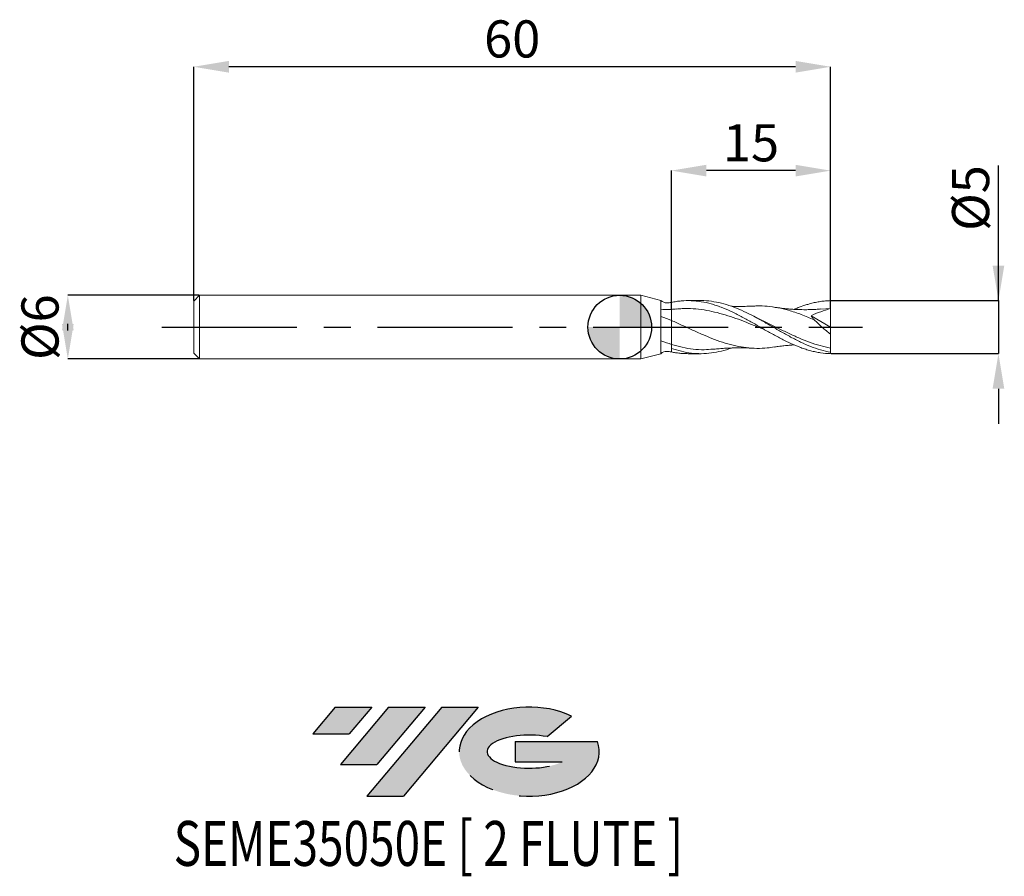
# Model space of a CAD drawing. Units: millimetres. Extents: x -56.5 to 36.2, y -51.7 to 29.
import ezdxf
from ezdxf.enums import TextEntityAlignment as Align

# ---------------------------------------------------------------- set-up
doc = ezdxf.new("R2010")
doc.units = ezdxf.units.MM
doc.header["$PDSIZE"] = -1
doc.linetypes.add('CENTERX2', pattern=[20.319999999999997, 12.7, -2.54, 2.54, -2.54])
doc.layers.add('FORMAT', color=2, linetype='Continuous')
doc.layers.add('중심선', color=1, linetype='CENTERX2')
doc.layers.add('외형선', color=100, linetype='Continuous', lineweight=30)
doc.layers.add('치수문자_일반주서', color=7, linetype='Continuous', lineweight=15)
doc.styles.add('SLDTEXTSTYLE0', font='TXT', dxfattribs={"width": 0.75})
doc.dimstyles.new('SLDDIMSTYLE0', dxfattribs={"dimtxt": 3.5, "dimasz": 3.302, "dimexe": 0, "dimexo": 0.0625, "dimgap": 0.875, "dimtad": 1, "dimrnd": 1e-09, "dimzin": 12, "dimdsep": 46, "dimtxsty": 'SLDTEXTSTYLE0', "dimsah": 1, "dimcen": 0.09, "dimadec": 0, "dimazin": 3, "dimtfac": 1, "dimtmove": 0, "dimatfit": 0, "dimfxl": 1, "dimfrac": 2, "dimtolj": 1, "dimtzin": 12, "dimarcsym": 0})
doc.dimstyles.new('SLDDIMSTYLE1', dxfattribs={"dimtxt": 3.5, "dimasz": 3.302, "dimexe": 0, "dimexo": 0.0625, "dimgap": 0.875, "dimtad": 1, "dimrnd": 1e-09, "dimzin": 12, "dimdsep": 46, "dimtxsty": 'SLDTEXTSTYLE0', "dimsah": 1, "dimcen": 0.09, "dimadec": 0, "dimazin": 3, "dimtfac": 1, "dimtofl": 0, "dimtmove": 0, "dimatfit": 3, "dimfxl": 1, "dimfrac": 2, "dimtolj": 1, "dimtzin": 12, "dimarcsym": 0})

# ---------------------------------------------------------------- blocks, each defined once
blk = doc.blocks.new('블럭10')
at = {"layer": '중심선'}
for p, q in [((2.268634060543552, 16.24717430164393), (0.1404042013395286, 13.71084872107135)), ((2.268634060543552, 16.24717430164393), (5.714909304380834, 16.24717430164393)), ((7.28139805157953, 16.24717430164393), (2.750260043222114, 10.84717430164391)), ((5.714909304380834, 16.24717430164393), (3.58671253028996, 13.71088815037384)), ((12.29416204261559, 16.24717430164393), (5.245725140726316, 7.84717430164391)), ((10.72767329541681, 16.24717430164393), (6.196535287059397, 10.84717430164391)), ((7.28139805157953, 16.24717430164393), (10.72767329541681, 16.24717430164393)), ((15.74043728645272, 16.24717430164393), (8.692000384563599, 7.84717430164391)), ((12.29416204261559, 16.24717430164393), (15.74043728645272, 16.24717430164393)), ((22.22332737316547, 13.45928029700563), (24.52862924686651, 15.39360700705356)), ((0.1404042013395286, 13.71084872107135), (3.58671253028996, 13.71088815037384)), ((19.22039502424796, 13.00717430171391), (19.22036997980202, 11.08717430171403)), ((19.22039502424796, 13.00717430171391), (26.96566020931264, 13.00717430171391)), ((2.750260043222114, 10.84717430164391), (6.196535287059397, 10.84717430164391)), ((19.22036997980202, 11.08717430171403), (23.66174974927406, 11.08717430171406)), ((5.245725140726316, 7.84717430164391), (8.692000384563599, 7.84717430164391))]:
    blk.add_line(p, q, dxfattribs=at)
for centre, major_axis, ratio, start_param, end_param in [((20.54032771741204, 12.0471743016438), (6.600054785286829, -1.261213355974178e-13), 0.636358354079598, 0.9219305317359503, 6.513795318482858), ((20.54032771746488, 12.04717430159265), (3.960054785062283, 1.540847449632565e-10), 0.3939339440162632, 1.131841032648279, 5.62031148352944)]:
    blk.add_ellipse(centre, major_axis=major_axis, ratio=ratio, start_param=start_param, end_param=end_param, dxfattribs=at)
at = {"layer": 'FORMAT', "color": 2, "style": 'SLDTEXTSTYLE0', "width": 0.75}
blk.add_attdef('AUTOATTR0', text='', height=4.233333333333333, dxfattribs=at).set_placement((-12.95993919485777, -0.0412997538344756), align=Align.BOTTOM_LEFT)
blk = doc.blocks.new('_D')
at = {"layer": 'Defpoints', "color": 0}
for p in [(4.866025403784421, 14.74852092665189), (19.86602540378442, 2.497887038074114), (4.866025403784421, 1.675747657625051)]:
    blk.add_point(p, dxfattribs=at)
at = {"layer": '치수문자_일반주서', "color": 0, "lineweight": -2}
for p, q in [((4.866025403784421, 1.738247657625051), (4.866025403784421, 14.74852092665189)), ((16.56402540378442, 14.74852092665189), (8.168025403784421, 14.74852092665189)), ((19.86602540378442, 2.560387038074114), (19.86602540378442, 14.74852092665189))]:
    blk.add_line(p, q, dxfattribs=at)
at = {"layer": '치수문자_일반주서', "color": 0}
for points in [[(8.168025403784421, 15.29885425998523), (8.168025403784421, 14.19818759331856), (4.866025403784421, 14.74852092665189)], [(16.56402540378442, 14.19818759331856), (16.56402540378442, 15.29885425998523), (19.86602540378442, 14.74852092665189)]]:
    blk.add_solid(points, dxfattribs=at)
at = {"layer": '치수문자_일반주서', "color": 0, "insert": (12.36602540378442, 19.12352092665189), "char_height": 3.5, "attachment_point": 2, "style": 'SLDTEXTSTYLE0'}
blk.add_mtext('\\A1;15', dxfattribs=at)
blk = doc.blocks.new('_D_1')
at = {"layer": 'Defpoints', "color": 0}
for p in [(-40.13397459621557, 24.53415911661226), (-40.13397459621557, 2.449999999999998), (19.86602540378442, 1.750000000000005)]:
    blk.add_point(p, dxfattribs=at)
at = {"layer": '치수문자_일반주서', "color": 0, "lineweight": -2}
for p, q in [((-40.13397459621557, 2.512499999999998), (-40.13397459621557, 24.53415911661226)), ((16.56402540378442, 24.53415911661226), (-36.83197459621557, 24.53415911661226)), ((19.86602540378442, 1.812500000000005), (19.86602540378442, 24.53415911661226))]:
    blk.add_line(p, q, dxfattribs=at)
at = {"layer": '치수문자_일반주서', "color": 0}
for points in [[(-36.83197459621557, 25.0844924499456), (-36.83197459621557, 23.98382578327893), (-40.13397459621557, 24.53415911661226)], [(16.56402540378442, 23.98382578327893), (16.56402540378442, 25.0844924499456), (19.86602540378442, 24.53415911661226)]]:
    blk.add_solid(points, dxfattribs=at)
at = {"layer": '치수문자_일반주서', "color": 0, "insert": (-10.13397459621557, 28.90915911661226), "char_height": 3.5, "attachment_point": 2, "style": 'SLDTEXTSTYLE0'}
blk.add_mtext('\\A1;60', dxfattribs=at)
blk = doc.blocks.new('_D_2')
at = {"layer": 'Defpoints', "color": 0}
for p in [(19.86602540378443, 2.497887038074114), (19.86602540378443, -2.497887038074107), (35.68621571603072, -2.497887038074047)]:
    blk.add_point(p, dxfattribs=at)
at = {"layer": '치수문자_일반주서', "color": 0, "lineweight": -2}
for p, q in [((35.68621571603069, 2.497887038074175), (35.68621571603065, 15.22688703807417)), ((35.68621571603068, 5.799887038074175), (35.68621571603067, 9.101887038074175)), ((19.92852540378443, 2.497887038074115), (35.68621571603069, 2.497887038074175)), ((35.68621571603069, 2.497887038074175), (35.6862157160307, -2.497887038074046)), ((19.92852540378443, -2.497887038074106), (35.6862157160307, -2.497887038074046)), ((35.68621571603071, -5.799887038074045), (35.68621571603072, -9.101887038074045))]:
    blk.add_line(p, q, dxfattribs=at)
at = {"layer": '치수문자_일반주서', "color": 0}
for points in [[(35.13588238269735, 5.799887038074173), (36.23654904936402, 5.799887038074177), (35.68621571603069, 2.497887038074175)], [(36.23654904936404, -5.799887038074043), (35.13588238269737, -5.799887038074047), (35.6862157160307, -2.497887038074046)]]:
    blk.add_solid(points, dxfattribs=at)
at = {"layer": '치수문자_일반주서', "color": 0, "insert": (31.31121571603066, 12.16438703807416), "char_height": 3.5, "attachment_point": 2, "rotation": 90.00000000000017, "style": 'SLDTEXTSTYLE0'}
blk.add_mtext('\\A1;%%c5', dxfattribs=at)
blk = doc.blocks.new('_D_3')
at = {"layer": 'Defpoints', "color": 0}
for p in [(-39.58397459621557, 2.999999999999999), (-52.00353404160411, -3.000000000000045), (-39.58397459621557, -2.999999999999999)]:
    blk.add_point(p, dxfattribs=at)
at = {"layer": '치수문자_일반주서', "color": 0, "lineweight": -2}
for p, q in [((-39.64647459621557, 2.999999999999998), (-52.00353404160413, 2.999999999999952)), ((-52.00353404160411, -0.3020000000000476), (-52.00353404160412, 0.3019999999999552)), ((-39.64647459621557, -2.999999999999999), (-52.00353404160411, -3.000000000000045))]:
    blk.add_line(p, q, dxfattribs=at)
at = {"layer": '치수문자_일반주서', "color": 0}
for points in [[(-51.45320070827078, -0.3020000000000456), (-52.55386737493745, -0.3020000000000495), (-52.00353404160413, 2.999999999999952)], [(-52.55386737493745, 0.3019999999999533), (-51.45320070827078, 0.3019999999999571), (-52.00353404160411, -3.000000000000045)]]:
    blk.add_solid(points, dxfattribs=at)
at = {"layer": '치수문자_일반주서', "color": 0, "insert": (-56.37853404160412, -1.52e-14), "char_height": 3.5, "attachment_point": 2, "rotation": 90.0000000000002, "style": 'SLDTEXTSTYLE0'}
blk.add_mtext('\\A1;%%c6', dxfattribs=at)
blk = doc.blocks.new('SW_DOWELSYMBOL_0')
at = {"linetype": 'Continuous', "lineweight": 30}
h = blk.add_hatch(color=0, dxfattribs=at)
edge = h.paths.add_edge_path(flags=0)
edge.add_arc((8.7e-15, -3.5e-15), 3.000000000000004, 0, 90)
edge.add_line((8.7e-15, 3.000000000000001), (8.7e-15, -3.6e-15))
edge.add_line((8.7e-15, -3.5e-15), (3.000000000000013, -3.5e-15))
h = blk.add_hatch(color=0, dxfattribs=at)
edge = h.paths.add_edge_path(flags=0)
edge.add_arc((8.7e-15, -3.5e-15), 3.000000000000004, 180, 270.0000000000007)
edge.add_line((8.7e-15, -3.000000000000008), (8.7e-15, -3.6e-15))
edge.add_line((8.7e-15, -3.5e-15), (-2.999999999999996, -3.5e-15))
at = {"layer": '외형선', "color": 0}
blk.add_circle((0, 0), 3.000000000000004, dxfattribs=at)

msp = doc.modelspace()

# ---------------------------------------------------------------- hatches: boundary and pattern name
at = {"layer": '중심선'}
for points in [[(-23.35733873134633, -35.8), (-26.80361397518361, -35.8), (-28.93184383438764, -38.33632558057259), (-25.4855355054372, -38.3362861512701)], [(-18.34457474031038, -35.8), (-21.79084998414766, -35.8), (-26.32198799250505, -41.20000000000002), (-22.87571274866777, -41.20000000000002)], [(-13.33181074927448, -35.80000000000003), (-16.7780859931116, -35.8), (-23.82652289500085, -44.20000000000002), (-20.38024765116357, -44.20000000000002)]]:
    msp.add_hatch(color=256, dxfattribs=at).paths.add_polyline_path(points, flags=0)
h = msp.add_hatch(color=256, dxfattribs=at)
edge = h.paths.add_edge_path(flags=0)
edge.add_ellipse((-8.531920318262278, -40.00000000005127), major_axis=(3.960054785062284, 1.540882976769353e-10), ratio=0.3939339440162627, start_angle=39.99803423149223, end_angle=342.90460819391564, ccw=False)
edge.add_line((-6.848920662561687, -38.5878940046383), (-4.543618788860649, -36.65356729459038))
edge.add_ellipse((-8.531920318315128, -40.00000000000015), major_axis=(6.600054785286829, -1.27897692436818e-13), ratio=0.636358354079598, start_angle=39.99873849337413, end_angle=368.4976242363724)
edge.add_line((-2.10658782641452, -39.03999999993002), (-9.851853011479209, -39.03999999992999))
edge.add_line((-9.851853011479209, -39.03999999992999), (-9.85187805592514, -40.95999999992991))
edge.add_line((-9.85187805592514, -40.95999999992991), (-5.410498286453103, -40.95999999992988))

# ---------------------------------------------------------------- linework, layer by layer
at = {"color": 4, "linetype": 'Continuous', "lineweight": 15}
for p, q in [((-39.58397459621557, 2.999999999999997), (-40.13397459621557, 2.449999999999998)), ((1.999999999999991, 3.000000000000001), (-39.58397459621557, 2.999999999999999)), ((-39.58397459621557, 2.999999999999997), (-39.58397459621557, -2.999999999999999)), ((3.866025403784425, 2.500000000000003), (1.999999999999991, 3.000000000000003)), ((1.999999999999991, 3.000000000000003), (1.999999999999991, -2.999999999999996)), ((-40.13397459621557, 2.449999999999998), (-40.13397459621557, -2.449999999999998)), ((3.866025403784425, 2.500000000000003), (3.866025403784425, -2.499999999999999)), ((-40.13397459621557, -2.449999999999998), (-39.58397459621557, -2.999999999999997)), ((1.999999999999991, -2.999999999999997), (3.866025403784425, -2.499999999999997)), ((4.866025403784425, -1.999841669020473), (4.866025403784425, -2.336388700778128)), ((-39.58397459621557, -2.999999999999999), (1.999999999999991, -2.999999999999996))]:
    msp.add_line(p, q, dxfattribs=at)
at = {"color": 1, "linetype": 'Continuous', "lineweight": 15}
for p, q in [((7.651611824450121, 2.500000000000004), (6.43984717613332, 2.500000000000004)), ((18.03295638611384, 1.077008495890187), (19.86602540378442, 5e-15)), ((19.86602540378442, 1.750000000000005), (18.93548964798124, 1.707082529012312)), ((19.86602540378442, 5e-15), (19.86602540378442, 1.750000000000005)), ((19.86602540378442, 5e-15), (19.86602540378442, -0.668107365074107)), ((6.43985290340375, -2.499999999999999), (7.651611824450111, -2.499999999999999)), ((19.86602540378428, -2.372352173079746), (19.86602540378442, -1.972430660920536)), ((19.86602540378442, -2.497887038074107), (19.86602540378411, -2.372352173079737))]:
    msp.add_line(p, q, dxfattribs=at)
at = {"color": 4, "linetype": 'Continuous', "lineweight": 15}
for points in [[(3.866025403784425, 2.500000000000003), (4.271202582595167, 2.198082059365873), (4.571025893226981, 2.275653179221717), (4.866025403784384, 2.336388700777928)], [(4.866025403784384, 2.336388700777928), (4.866025403784841, -1.7425514205401), (4.866025403784841, -1.869988951241764), (4.866025403784841, -1.999841669011151)], [(4.866025403784414, 0.6342028440741495), (4.571012387772747, 0.7637157687992462), (4.271175131272818, 0.889442201040679), (3.866025403784425, 1.007449697937035)], [(4.866025403784398, -1.619917513733447), (4.570988923798453, -1.526003105754827), (4.271127438115904, -1.42013477844794), (3.866025403784425, -1.305610033020511)], [(3.866025403784425, -2.499999999999997), (4.271202582595167, -2.198082059365868), (4.571025893226984, -2.275653179221711), (4.866025403784384, -2.336388700777921)]]:
    msp.add_open_spline(points, degree=3, dxfattribs=at)
at = {"color": 1, "linetype": 'Continuous', "lineweight": 15}
for points, knots in [([(4.866025403784381, 2.336388700777897), (5.0217726572267, 2.368454485059687), (5.176111787342741, 2.395888536049089), (5.48902003092193, 2.441543464518054), (5.64638937588145, 2.459672783975125), (6.1170964479566, 2.499447463339984), (6.425547626339071, 2.50651004216217), (6.89635402085198, 2.48779038287522), (7.05370443591819, 2.476644873875475), (7.366471846190091, 2.444772511827681), (7.520712853005671, 2.424120799825701), (7.988250215391981, 2.347934045465351), (8.30511174282954, 2.277938779133083), (8.77163435985112, 2.14784805603278), (8.92629821381087, 2.100308396885273), (9.23949978571337, 1.996810375137877), (9.39689769778086, 1.940954627315442), (9.867333686779258, 1.762524153045158), (10.17587132111999, 1.629529946976332), (10.64686114524112, 1.41138669340018), (10.80415350180097, 1.335710626084349), (11.11656976813457, 1.179791267172112), (11.27068647292614, 1.099734552590625), (11.73885740783795, 0.8526138187506112), (12.05566779976862, 0.6790235973895695), (12.67666019431515, 0.3262872692186245), (12.99069908782011, 0.1453173179103036), (13.61750448281099, -0.2158550042788882), (13.92624886566994, -0.3952726525311979), (14.39736102030712, -0.6592007179974405), (14.55457482465236, -0.7460860076500729), (14.86659989440505, -0.9161677963197262), (15.02073184542933, -0.999253603195154), (15.48947646874925, -1.243309798589954), (15.80619378292137, -1.398185782842081), (16.42606995551522, -1.681683022195597), (16.74132186650385, -1.812156684010233), (17.21103325364156, -1.984674698636786), (17.36561425610752, -2.038179402500616), (17.67673746385348, -2.137289944728456), (17.83373282843996, -2.182919173675153), (18.14784838386208, -2.265445206953252), (18.30496317651207, -2.302340567346941), (18.61655716510289, -2.366820349369752), (18.77084390409316, -2.39442427263156), (19.24010208516028, -2.463433267580351), (19.55668442081273, -2.490495377544277), (19.86602540378442, -2.497887038074076)], [0, 0, 0, 0, 0.0312499999999999, 0.0312499999999999, 0.0624999999999999, 0.0624999999999999, 0.1249999999999998, 0.1249999999999998, 0.1562499999999999, 0.1562499999999999, 0.1874999999999999, 0.1874999999999999, 0.25, 0.25, 0.28125, 0.28125, 0.3125, 0.3125, 0.3750000000000001, 0.3750000000000001, 0.40625, 0.40625, 0.4374999999999999, 0.4374999999999999, 0.4999999999999997, 0.4999999999999997, 0.5624999999999993, 0.5624999999999993, 0.6249999999999991, 0.6249999999999991, 0.6562499999999991, 0.6562499999999991, 0.6874999999999992, 0.6874999999999992, 0.7499999999999996, 0.7499999999999996, 0.8124999999999998, 0.8124999999999998, 0.8437499999999998, 0.8437499999999998, 0.8749999999999999, 0.8749999999999999, 0.9062499999999999, 0.9062499999999999, 0.9374999999999999, 0.9374999999999999, 1, 1, 1, 1]), ([(19.86602540378442, -2.372352173079746), (19.55197212870089, -2.304414654716366), (18.92449424614078, -2.168675614396844), (17.98420838236055, -1.832862653484894), (17.04408054549589, -1.418810892650525), (16.10280410063124, -0.9360630094806289), (15.16667173129853, -0.4135339087105724), (14.23743920433253, 0.1257702370717531), (13.31415635546851, 0.6560195592072194), (12.38973883010976, 1.156139403516204), (11.45853702097183, 1.606696838385456), (10.52229883256838, 1.985612567555858), (9.58018486022571, 2.276637260742321), (8.637095582180542, 2.446603114334703), (7.993743660816941, 2.517915278597723), (7.66527205047608, 2.498357303264898), (7.651611824450121, 2.497543941150044)], [0, 0, 0, 0, 0.0771118392452293, 0.154069317051514, 0.2310139563314256, 0.3080875584893534, 0.3852325930449535, 0.4608276861950745, 0.536388795284335, 0.6120833546410821, 0.6878560754644603, 0.7649950271305757, 0.8421015599230134, 0.9193146898029082, 0.9966445210497096, 1, 1, 1, 1]), ([(12.56183978372452, 1.986582583499876), (12.41924718067387, 1.979647274579771), (12.16974131422448, 1.967512000910699), (11.85033309077736, 1.958583323727338), (11.61674549915625, 1.954396504494958), (11.43281798461716, 1.952592850075457), (11.09135484314046, 1.951856459748064), (10.79263417291781, 1.955393228963522), (10.55098651806411, 1.964066876351324), (10.53724007487682, 1.96456028813765)], [0, 0, 0, 0, 0.2111104873798993, 0.3693971772965114, 0.4734269627937958, 0.5573513580768765, 0.6419360655291768, 0.9796310643461329, 1, 1, 1, 1]), ([(18.31844673555916, 0.7000164084405767), (17.91454257760919, 0.8694967047096817), (17.10672939602096, 1.208459338916152), (15.96748043694466, 1.583745183115802), (14.90081919611948, 1.840164672875175), (13.90693474909897, 1.975039737676381), (13.12686757986744, 2.020290297500996), (12.67820784870554, 1.984070080402748), (12.56038194540228, 1.974558017025922)], [0, 0, 0, 0, 0.2104229847322713, 0.4208485043546652, 0.5934907494160261, 0.7661854122731404, 0.9385961941958698, 1, 1, 1, 1]), ([(18.93626990279628, 1.70988205281694), (18.78640013750599, 1.697992247250407), (18.52425078520223, 1.677194824753299), (18.18860179616984, 1.66052551204349), (17.94079054378812, 1.651903152405935), (17.73837329240109, 1.64730907409951), (17.34472993047594, 1.642760566459855), (16.86598978436772, 1.651357644180744), (16.31780916566167, 1.680740191913364), (15.99042817316664, 1.706505516082104), (15.76664510182987, 1.727292209610072), (15.62327408838758, 1.741623740751842), (15.44658450702621, 1.76066769024219), (15.21415387433593, 1.788205767769913), (14.91488311775859, 1.827700340655559), (14.69274232206992, 1.861651386226217), (14.57050179396065, 1.880334103768273)], [0, 0, 0, 0, 0.1022796841105299, 0.1789056844886369, 0.2299946367192361, 0.2738485051639033, 0.3191919194285405, 0.5009505145339822, 0.6025691977072037, 0.6957478866719398, 0.72618857622848, 0.7563759101429492, 0.7942520297336568, 0.847668436524624, 0.9161743762139121, 1, 1, 1, 1]), ([(16.42805446417767, 1.676753369700568), (16.46647992005661, 1.693583029711313), (16.62425992977894, 1.762687842117059), (17.02257416258281, 1.918924689388918), (17.50163506551869, 2.087706407964183), (18.01800974568727, 2.234618753337549), (18.45095077770353, 2.337046233851332), (18.91974022482719, 2.420891439860283), (19.39249220248119, 2.477894616721064), (19.70802424080426, 2.49121627915821), (19.86602540378426, 2.49788703807411)], [0, 0, 0, 0, 0.0335516525145153, 0.1377675277716877, 0.3470480126563147, 0.4521634360523393, 0.588121728745051, 0.7244777984600264, 0.8620335719266848, 1, 1, 1, 1]), ([(19.86602540378442, 1.750000000000005), (19.86602540378442, 1.856080642018288), (19.86602540378442, 1.979356172167797), (19.86602540378442, 2.237987902402144), (19.86602540378442, 2.372683589503686), (19.86602540378442, 2.497887038074114)], [0, 0, 0, 0, 0.5, 0.5, 1, 1, 1, 1]), ([(5.33269974576538, 1.709875611323177), (5.2546801736798, 1.703409610788318), (5.098792507308941, 1.690490163690783), (4.94356415924817, 1.680633991666323), (4.866025403784421, 1.675710694330748)], [0, 0, 0, 0, 0.5004858556286728, 0.9999999999999999, 0.9999999999999999, 0.9999999999999999, 0.9999999999999999]), ([(13.65274686348377, -0.2365206658984831), (13.40644954408608, -0.1375535164813446), (12.82950034126441, 0.0942761197541709), (11.92186695225215, 0.4607552808886084), (10.92921777636275, 0.835922381646049), (9.935568812503151, 1.167633090573872), (8.94168781120618, 1.437668258385923), (7.93700217897884, 1.636209532052795), (6.92133035229949, 1.743224192836055), (6.04862395876718, 1.766708742607257), (5.518210613608911, 1.715679423892676), (5.33024324352637, 1.697595703105031)], [0, 0, 0, 0, 0.0887834281789634, 0.2079743630052125, 0.3272141969914482, 0.4466289653831426, 0.5661144804472652, 0.6853944250213898, 0.8088132250346634, 0.9322474149399986, 1, 1, 1, 1]), ([(13.38995946677941, 0.6405863834623873), (13.26974083543998, 0.6977853124022414), (13.03833884683094, 0.8078842692404576), (12.80626128297239, 0.9292355907501467), (12.69475332726359, 0.9875421222352603)], [0, 0, 0, 0, 0.5195228963332035, 0.9999999999999999, 0.9999999999999999, 0.9999999999999999, 0.9999999999999999]), ([(19.86602540378442, 1.750000000000005), (19.55492357788157, 1.665537562068976), (19.24613566657988, 1.568844760243828), (18.63392002552207, 1.347127527237782), (18.33031802148765, 1.222815499406803), (18.03295638611235, 1.077008495891349)], [0, 0, 0, 0, 0.5, 0.5, 1, 1, 1, 1]), ([(14.57539994548873, -1.868435770527158), (14.35240695893918, -1.903647481185919), (13.79846489494064, -1.991117710546241), (12.91406466433441, -2.014029878576242), (11.92186016406393, -1.948386457330443), (10.92923180949765, -1.776890874313916), (9.93556995226192, -1.513380659171295), (8.94165102144308, -1.170636665427328), (7.93699114216189, -0.7613197937602109), (6.9213255207658, -0.3063414799040007), (5.893903881892591, 0.1736603655447111), (5.208736942478611, 0.4806504302310677), (4.866025403784421, 0.634202844074147)], [0, 0, 0, 0, 0.0688857254012336, 0.1711206325330543, 0.2732905191380299, 0.3755012241891488, 0.4778579687656477, 0.5802737908455716, 0.6825179891956531, 0.7883103833835202, 0.8941156234154144, 0.9999999999999999, 0.9999999999999999, 0.9999999999999999, 0.9999999999999999]), ([(19.86602540378442, -1.972430660920536), (19.53458075940924, -1.901957254452932), (18.872208473527, -1.761120369235333), (17.87942276670545, -1.429710489101862), (16.88722981009833, -1.031040397779864), (15.89452567139179, -0.5758301539347296), (14.90078815981315, -0.0928448071434828), (14.06142429045201, 0.3242839634294459), (13.55367627089806, 0.5598542666698745), (13.3773149054844, 0.6416773338812225)], [0, 0, 0, 0, 0.1532108154427184, 0.3061826454851458, 0.4590704187218153, 0.6120303294514761, 0.7652174855216418, 0.9184505635983954, 0.9999999999999999, 0.9999999999999999, 0.9999999999999999, 0.9999999999999999]), ([(19.86602540378442, -0.6681073650741071), (19.59812522224674, -0.4574906938170786), (19.33470397730501, -0.2382331035478394), (18.81703861831593, 0.2179869145392827), (18.56038766702049, 0.4573610698567487), (18.31844673555915, 0.7000164084405758)], [0, 0, 0, 0, 0.5, 0.5, 1, 1, 1, 1]), ([(19.86602540378442, -1.972430660920534), (19.86602540378442, -1.821228472509507), (19.86602540378442, -1.630178709766166), (19.86602540378442, -1.186006397876695), (19.86602540378442, -0.9332686076282696), (19.86602540378442, -0.6681073650741869)], [0, 0, 0, 0, 0.5, 0.5, 1, 1, 1, 1]), ([(8.80382678636462, -2.07357680339075), (8.518686192685191, -2.097038269190652), (7.891166090165949, -2.148670838352511), (6.921295688031121, -2.085995637634492), (5.89389108052487, -1.920344043566941), (5.208731505507801, -1.720084303250169), (4.866025403784398, -1.619917513733447)], [0, 0, 0, 0, 0.2172311634738921, 0.4780691525345135, 0.7389383544707344, 1, 1, 1, 1]), ([(14.57050179396065, -1.880334103768266), (14.6927416274019, -1.861651745823697), (14.91488116070967, -1.827701353729206), (15.21415950769144, -1.788202851642472), (15.48166196468767, -1.75651860833525), (15.72942954662843, -1.730477170349993), (15.98046816161233, -1.707599812628779), (16.21032277110763, -1.68921888028652), (16.36058245244867, -1.680033358442647), (16.42987859116523, -1.67579721744863)], [0, 0, 0, 0, 0.1968235186030396, 0.3576762446055519, 0.4830985756407346, 0.6286847479386014, 0.7575145312675314, 0.8881715538854766, 1, 1, 1, 1]), ([(10.53705885577868, -1.964633149865135), (10.53209413998709, -1.966632628537949), (10.21324295709341, -2.095046049720354), (9.580213053220861, -2.267828130906437), (8.6370541185304, -2.456731924930775), (7.69315346840083, -2.519541707897174), (6.75040959996063, -2.464451401568772), (5.808408332706241, -2.298851557711939), (5.18025824298339, -2.099545009762783), (4.866025403781251, -1.999841669019373)], [0, 0, 0, 0, 0.0026266463420371, 0.1686922934479714, 0.3349875205086394, 0.5015340892820217, 0.6677221998343508, 0.8337776301266432, 1, 1, 1, 1]), ([(4.866025403784425, -2.336388700777869), (4.99693267045587, -2.361569165901202), (5.259018394916371, -2.411982260696505), (5.653993856307041, -2.461751421692386), (6.047962895327231, -2.494135928771947), (6.30990867490174, -2.497932907163484), (6.43985290340375, -2.499816485622083)], [0, 0, 0, 0, 0.2498096959478566, 0.5001369045774768, 0.7520314150630228, 1, 1, 1, 1]), ([(8.802080778375581, -2.080362195050284), (8.93656724939921, -2.067433588226037), (9.17343778708115, -2.044662479529162), (9.48859601118929, -2.019959418915086), (9.75019236932666, -2.00192198298119), (9.9951783913494, -1.987304397376497), (10.24677091127274, -1.974891886374871), (10.54471983277823, -1.963417339028172), (10.88082082738283, -1.954943309165746), (11.18859510161766, -1.952044633227072), (11.45244527029138, -1.952610667459336), (11.72018861682465, -1.955663105154946), (12.09876003441754, -1.964487789507384), (12.39377487061039, -1.978563749512464), (12.56183978372452, -1.986582583499868)], [0, 0, 0, 0, 0.1069758827445013, 0.1884162374982562, 0.2513824975085205, 0.3165582510298599, 0.3841359182750676, 0.452149701687974, 0.5542726126430052, 0.6522150719350067, 0.6978333209536104, 0.7648460871440004, 0.8660368324433749, 0.9999999999999999, 0.9999999999999999, 0.9999999999999999, 0.9999999999999999])]:
    msp.add_open_spline(points, degree=3, knots=knots, dxfattribs=at)
at = {"color": 4, "linetype": 'Continuous', "lineweight": 15}
msp.add_open_spline([(4.866025403784421, 1.675710694330748), (4.735929687486873, 1.668707786784809), (4.437871923965334, 1.652663669263543), (4.142398334536958, 1.64820048180522), (3.866025403784425, 1.645685378377657)], degree=3, knots=[0, 0, 0, 0, 0.4364782006027155, 0.9999999999999999, 0.9999999999999999, 0.9999999999999999, 0.9999999999999999], dxfattribs=at)
at = {"color": 1, "linetype": 'Continuous', "lineweight": 15}
msp.add_open_spline([(18.31844673555919, 0.7000164084405517), (18.20660797946345, 0.8325404951407872), (18.10957015215357, 0.9591847098085373), (18.03295638611384, 1.077008495890188)], degree=3, dxfattribs=at)
at = {"layer": '외형선'}
msp.add_circle((0, 0), 3.000000000000004, dxfattribs=at)
at = {"layer": '중심선'}
msp.add_line((-43.13397459621556, -9e-16), (22.86602540378444, -9e-16), dxfattribs=at)

# ---------------------------------------------------------------- block references
at = {"color": 7, "linetype": 'Continuous'}
msp.add_blockref('블럭10', (-29.07224803572718, -52.04717430164393), dxfattribs=at).add_auto_attribs({'AUTOATTR0': 'SEME35050E [ 2 FLUTE ]'})
at = {"layer": '외형선'}
msp.add_blockref('SW_DOWELSYMBOL_0', (0, 0), dxfattribs=at)

# ---------------------------------------------------------------- dimensions: what is measured, and where the dimension line sits
at = {"layer": '치수문자_일반주서'}
dim = msp.add_linear_dim(base=(-40.13397459621557, 24.53415911661226), p1=(19.86602540378442, 1.750000000000005), p2=(-40.13397459621557, 2.449999999999998), angle=6.8e-15, dimstyle='SLDDIMSTYLE1', dxfattribs=at)
dim.commit()
dim.dimension.update_dxf_attribs({"geometry": '_D_1', "text_midpoint": (-10.13397459621557, 24.53415911661226), "dimtype": 160})
dim = msp.add_linear_dim(base=(4.866025403784421, 14.74852092665189), p1=(19.86602540378442, 2.497887038074114), p2=(4.866025403784421, 1.675747657625051), dimstyle='SLDDIMSTYLE0', dxfattribs=at)
dim.commit()
dim.dimension.update_dxf_attribs({"geometry": '_D', "text_midpoint": (12.36602540378442, 14.74852092665189), "dimtype": 160})
for base, p1, p2, picture, middle in [((35.6862157160307, -2.497887038074046), (19.86602540378443, 2.497887038074114), (19.86602540378443, -2.497887038074107), '_D_2', (35.68621571603066, 12.16438703807417)), ((-52.00353404160411, -3.000000000000045), (-39.58397459621557, 2.999999999999999), (-39.58397459621557, -2.999999999999999), '_D_3', (-52.00353404160412, 2e-16))]:
    dim = msp.add_linear_dim(base=base, p1=p1, p2=p2, angle=90.0000000000002, text='%%c<>', dimstyle='SLDDIMSTYLE0', dxfattribs=at)
    dim.commit()
    dim.dimension.update_dxf_attribs({"geometry": picture, "text_midpoint": middle, "dimtype": 160})

doc.saveas('drawing.dxf')
